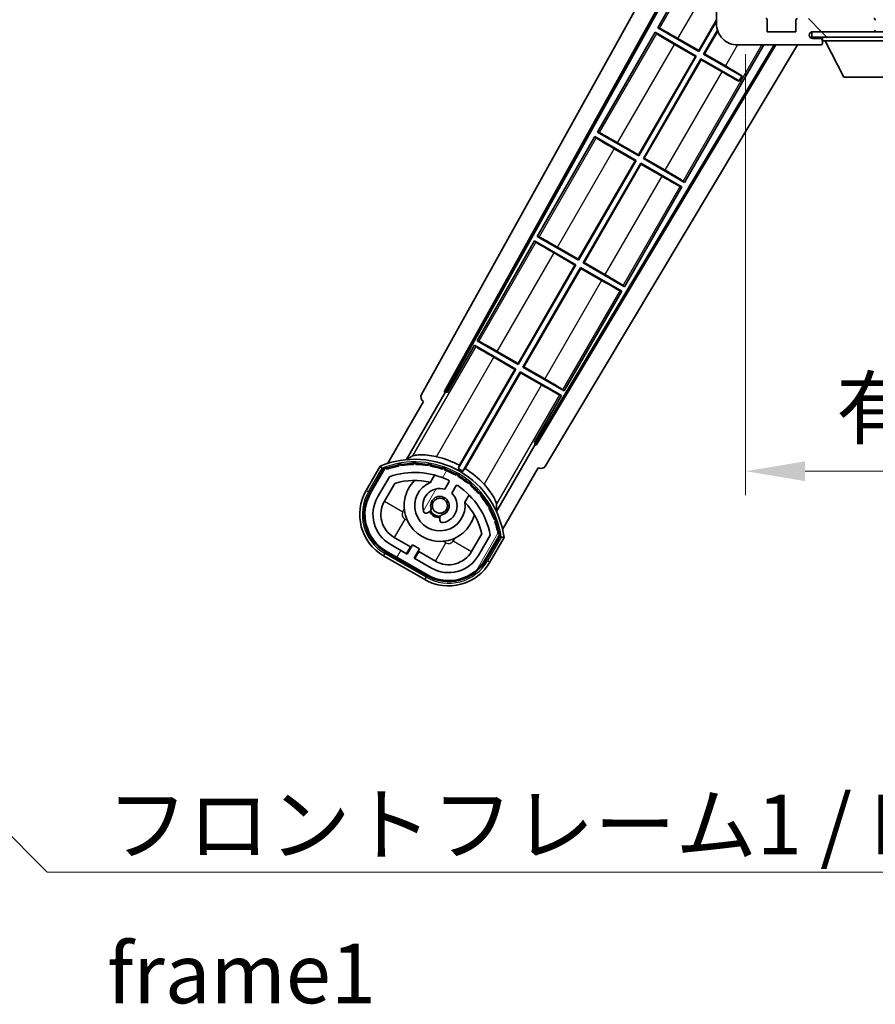
# Model space of a CAD drawing. Units: millimetres. Extents: x 0 to 8672, y 1 to 1687.
# Drawn here: x 3208 to 3370, y 793 to 979 of the extents above; entities that cross this region are included whole.
import ezdxf

# ---------------------------------------------------------------- set-up
doc = ezdxf.new("R2010")
doc.units = ezdxf.units.MM
for name, color, linetype, lineweight in [('Dimension (ISO)', 7, 'Continuous', 18), ('Dimension (ISO) @ 1', 7, 'Continuous', 18), ('Symbol (ISO)', 7, 'Continuous', 18), ('Symbol (ISO) @ 1', 7, 'Continuous', 18), ('Visible (ISO)', 7, 'Continuous', 35), ('Visible Narrow (ISO)', 7, 'Continuous', 25)]:
    doc.layers.add(name, color=color, linetype=linetype, lineweight=lineweight)
doc.layers.add('Hatch (ISO)', color=1, linetype='Continuous', lineweight=18, true_color=0xff0000)
doc.styles.add('Note Text (TK)', font='MS PGothic.ttf')
doc.dimstyles.new('Default - Method 1b (TK)', dxfattribs={"dimscale": 6, "dimtxt": 2.5, "dimasz": 2.5, "dimexe": 1, "dimexo": 1.5, "dimgap": 1, "dimtad": 1, "dimtoh": 1, "dimrnd": 1e-08, "dimdsep": 46, "dimtxsty": 'Note Text (TK)', "dimcen": 0.09, "dimdle": 5, "dimclrd": 100, "dimclre": 100, "dimclrt": 7, "dimadec": 1, "dimazin": 1, "dimtfac": 1, "dimtmove": 0, "dimatfit": 3, "dimfxl": 0, "dimtolj": 1, "dimlwd": -1, "dimlwe": -1, "dimarcsym": 0})
doc.dimstyles.new('Default - Method 1b (TK)$7', dxfattribs={"dimscale": 6, "dimtxt": 2.5, "dimasz": 2.5, "dimexe": 1, "dimexo": 1.5, "dimgap": 1, "dimtad": 1, "dimtoh": 1, "dimrnd": 1e-08, "dimdsep": 46, "dimtxsty": 'Note Text (TK)', "dimcen": 0.09, "dimdle": 5, "dimclrd": 256, "dimclre": 100, "dimclrt": 7, "dimadec": 1, "dimazin": 1, "dimtfac": 1, "dimtmove": 0, "dimatfit": 3, "dimfxl": 0, "dimtolj": 1, "dimlwd": -1, "dimlwe": -1, "dimarcsym": 0})
pattern_1 = [(135.00021045915, (2290.784581424026, -35.10255552299148), (-10.10275102652165, -10.10282524574763), [])]

# ---------------------------------------------------------------- blocks, each defined once
blk = doc.blocks.new('*D75')
at = {"layer": 'Defpoints', "color": 0, "transparency": 16777216}
for p in [(3345.609767765776, 979.4064944604163), (3550.609767765788, 979.506494460508), (3550.609767765788, 893.9064944604196)]:
    blk.add_point(p, dxfattribs=at)
at = {"layer": 'Dimension (ISO)', "color": 100, "transparency": 16777216}
for p, q in [((3345.609767765776, 972.6564944604163), (3345.609767765776, 889.4064944604196)), ((3550.609767765788, 972.756494460508), (3550.609767765788, 889.4064944604196)), ((3356.859767765776, 893.9064944604196), (3539.359767765788, 893.9064944604196))]:
    blk.add_line(p, q, dxfattribs=at)
for points in [[(3356.859767765776, 895.7814944604196), (3356.859767765776, 892.0314944604196), (3345.609767765776, 893.9064944604196)], [(3539.359767765788, 895.7814944604196), (3539.359767765788, 892.0314944604196), (3550.609767765788, 893.9064944604196)]]:
    blk.add_solid(points, dxfattribs=at)
at = {"layer": 'Dimension (ISO)', "color": 7, "transparency": 16777216, "insert": (3362.71204049309, 905.8212671876923), "char_height": 11.25, "attachment_point": 4, "style": 'Note Text (TK)'}
blk.add_mtext('\\A1;\\fＭＳ Ｐゴシック|b0|i0;\\H11.2500;有効寸法 / Max dim. 205', dxfattribs=at)

msp = doc.modelspace()

# ---------------------------------------------------------------- hatches: boundary and pattern name
at = {"layer": 'Hatch (ISO)'}
h = msp.add_hatch(dxfattribs=at)
h.set_pattern_fill('ANSI31', color=256, scale=114.3, angle=90.00021045915, style=0)
h.set_pattern_definition(pattern_1)
edge = h.paths.add_edge_path()
edge.add_ellipse((3347.409767765786, 982.1064944604178), major_axis=(0.3000000000000013, 2.509895339320456e-13), ratio=1, start_angle=0, end_angle=89.99999999991309)
edge.add_line((3347.409767765786, 982.4064944604179), (3346.009767765787, 982.4064944604172))
edge.add_ellipse((3346.009767765787, 982.1064944604173), major_axis=(-1.130443231223686e-13, 0.2999999999999997), ratio=1, start_angle=0, end_angle=90.00000000000006)
edge.add_line((3345.709767765787, 982.106494460417), (3345.709767765788, 979.4064944604171))
edge.add_line((3345.709767765788, 979.4064944604171), (3345.609767765776, 979.4064944604171))
edge.add_line((3345.609767765776, 979.4064944604171), (3343.609767765776, 979.4064944604163))
edge.add_line((3343.609767765776, 979.4064944604162), (3343.509767765788, 979.4064944604161))
edge.add_line((3343.509767765788, 979.4064944604162), (3343.509767765787, 982.1064944604163))
edge.add_ellipse((3343.209767765787, 982.1064944604161), major_axis=(0.2999999999999997, 1.13321878878525e-13), ratio=1, start_angle=2.10525700082008e-12, end_angle=90.0000000000004)
edge.add_line((3343.209767765787, 982.4064944604162), (3341.109767765787, 982.4064944604155))
edge.add_ellipse((3341.109767765787, 981.4064944604155), major_axis=(7.68967323222505e-14, 1), ratio=1, start_angle=3.562221243239139e-13, end_angle=90.000000000052)
edge.add_line((3340.109767765787, 981.4064944604147), (3340.109767765789, 978.4064944604147))
edge.add_ellipse((3344.109767765789, 978.4064944604166), major_axis=(-4.000000000000002, -1.968370271192569e-12), ratio=1, start_angle=4.849830680714954e-14, end_angle=89.99999999999356)
edge.add_line((3344.109767765791, 974.4064944604166), (3359.809767765791, 974.4064944604227))
edge.add_ellipse((3359.80976776579, 974.7064944604226), major_axis=(1.122116558539003e-13, -0.3000000000000003), ratio=1, start_angle=0, end_angle=90.00000000002606)
edge.add_line((3360.10976776579, 974.706494460423), (3360.10976776579, 975.156494460423))
edge.add_ellipse((3359.60976776579, 975.1564944604227), major_axis=(0.5000000000000049, 1.922004672047549e-13), ratio=1, start_angle=3.562221243239139e-13, end_angle=89.99999999999935)
edge.add_line((3359.609767765789, 975.6564944604228), (3358.234767765789, 975.6564944604221))
edge.add_ellipse((3358.234767765789, 976.281494460422), major_axis=(2.385852494690006e-13, -0.6249999999999989), ratio=1, start_angle=191.5369590327032, end_angle=360.0000000000009, ccw=False)
edge.add_ellipse((3358.234767765789, 976.2814944604222), major_axis=(-0.1249999999990309, 0.612372435695902), ratio=1, start_angle=348.46304096729466, end_angle=360.0000000000002, ccw=False)
edge.add_line((3358.234767765789, 976.906494460422), (3369.809767765789, 976.9064944604268))
edge.add_ellipse((3369.809767765789, 977.2064944604268), major_axis=(1.166525479524018e-13, -0.3000000000000013), ratio=1, start_angle=0, end_angle=89.99999999999933)
edge.add_line((3370.109767765789, 977.206494460427), (3370.109767765788, 979.1064944604271))
edge.add_ellipse((3369.809767765788, 979.106494460427), major_axis=(0.2999999999999936, 1.077707637553941e-13), ratio=1, start_angle=0, end_angle=90.00000000000146)
edge.add_line((3369.809767765788, 979.4064944604271), (3361.109767765788, 979.4064944604237))
edge.add_line((3361.109767765788, 979.4064944604236), (3361.109767765788, 979.2064944604233))
edge.add_line((3361.109767765788, 979.2064944604233), (3359.109767765788, 979.2064944604225))
edge.add_line((3359.109767765788, 979.2064944604225), (3359.109767765788, 979.4064944604223))
edge.add_line((3359.109767765788, 979.4064944604224), (3355.409767765787, 979.406494460421))
edge.add_ellipse((3355.409767765787, 979.1064944604209), major_axis=(-1.166525479524018e-13, 0.3000000000000013), ratio=1, start_angle=1.469146064527237e-12, end_angle=89.99999999999935)
edge.add_line((3355.109767765788, 979.1064944604208), (3355.109767765789, 976.9064944604208))
edge.add_line((3355.109767765789, 976.9064944604208), (3349.709767765789, 976.9064944604186))
edge.add_line((3349.709767765789, 976.9064944604187), (3349.709767765788, 979.1064944604188))
edge.add_ellipse((3349.409767765787, 979.1064944604187), major_axis=(0.3000000000000003, 1.144321019031506e-13), ratio=1, start_angle=0, end_angle=90.00000000002564)
edge.add_line((3349.409767765787, 979.4064944604186), (3347.709767765788, 979.4064944604178))
edge.add_line((3347.709767765788, 979.4064944604178), (3347.709767765787, 982.106494460418))
h = msp.add_hatch(dxfattribs=at)
h.set_pattern_fill('ANSI31', color=256, scale=114.3, angle=90.00021045915, style=0)
h.set_pattern_definition(pattern_1)
edge = h.paths.add_edge_path()
edge.add_line((3552.609767765788, 981.6564944605094), (3557.609767765788, 981.6564944605115))
edge.add_ellipse((3557.609767765788, 981.1564944605116), major_axis=(-2.082259345742453e-13, 0.4999999999999649), ratio=1, start_angle=270.0000000000003, end_angle=359.9999999999965, ccw=False)
edge.add_line((3558.109767765788, 981.1564944605117), (3558.10976776579, 977.4064944605117))
edge.add_ellipse((3557.60976776579, 977.4064944605116), major_axis=(0.5000000000000426, 1.704783517370223e-13), ratio=1, start_angle=270.0000000000049, end_angle=360.0000000000008, ccw=False)
edge.add_line((3557.60976776579, 976.9064944605116), (3557.109767765789, 976.9064944605113))
edge.add_line((3557.109767765789, 976.9064944605113), (3550.50976776579, 976.9064944605086))
edge.add_line((3550.50976776579, 976.9064944605085), (3544.00976776579, 976.9064944605058))
edge.add_line((3544.00976776579, 976.906494460506), (3538.10976776579, 976.9064944605035))
edge.add_line((3538.109767765789, 976.9064944605034), (3369.809767765789, 976.9064944604332))
edge.add_line((3369.809767765789, 976.9064944604334), (3358.234767765789, 976.9064944604286))
edge.add_line((3358.234767765789, 976.9064944604286), (3358.10976776579, 976.9064944604286))
edge.add_line((3358.10976776579, 976.9064944604285), (3358.10976776579, 976.8938668961181))
edge.add_line((3358.10976776579, 976.8938668961181), (3358.10976776579, 975.9064944604285))
edge.add_line((3358.10976776579, 975.9064944604285), (3557.60976776579, 975.9064944605116))
edge.add_ellipse((3557.60976776579, 977.4064944605116), major_axis=(6.602049405108124e-13, -1.500000000000066), ratio=1, start_angle=1.933777246329818e-12, end_angle=89.99999999999616)
edge.add_line((3559.109767765789, 977.4064944605122), (3559.109767765788, 981.1564944605122))
edge.add_ellipse((3557.609767765788, 981.1564944605116), major_axis=(1.500000000000021, 6.457720411906664e-13), ratio=1, start_angle=0, end_angle=89.9999999999977)
edge.add_line((3557.609767765787, 982.6564944605117), (3552.609767765787, 982.6564944605096))
edge.add_line((3552.609767765788, 982.6564944605095), (3552.609767765788, 981.6564944605095))
h = msp.add_hatch(dxfattribs=at)
h.set_pattern_fill('ANSI31', color=256, scale=114.3, angle=14.999977780745, style=0)
h.set_pattern_definition([(59.99997778074501, (2290.784581424026, -35.10255552299148), (-12.37333518622901, 7.143754798369493), [])])
edge = h.paths.add_edge_path()
edge.add_ellipse((3277.620605069682, 894.2020705955968), major_axis=(0.216688430181961, 0.07711111609410436), ratio=1, start_angle=0, end_angle=138.0330326888518)
edge.add_line((3277.407926256755, 894.2896361283808), (3274.784450218454, 889.7456423376042))
edge.add_ellipse((3281.71265344873, 885.7456423376042), major_axis=(-6.928203230275503, 4.000000000000015), ratio=1, start_angle=1.471006540176874e-13, end_angle=89.99999999999997)
edge.add_line((3277.712653448729, 878.8174391073287), (3285.506882082789, 874.3174391073287))
edge.add_ellipse((3289.506882082789, 881.2456423376041), major_axis=(-4.000000000000014, -6.928203230275491), ratio=1, start_angle=5.088887490341627e-14, end_angle=89.99999999999994)
edge.add_line((3296.435085313065, 877.2456423376042), (3299.058561351366, 881.7896361283808))
edge.add_ellipse((3298.876387969015, 881.9300386168305), major_axis=(0.1821733823508488, -0.1404024884497508), ratio=1, start_angle=3.543552770107901e-13, end_angle=138.0330326887686)
edge.add_ellipse((3283.09976776576, 879.1481948106065), major_axis=(15.73505617361609, 3.008057049514947), ratio=1, start_angle=5.088887490341627e-14, end_angle=8.354788705283227)
edge.add_ellipse((3298.15364355075, 884.6273575066834), major_axis=(0.07711111609425338, -0.2166884301819726), ratio=1, start_angle=1.431422462890881e-10, end_angle=180.8226056473527)
edge.add_ellipse((3283.099767766149, 879.1481948107883), major_axis=(14.97366168890502, 5.694721733871545), ratio=1, start_angle=0, end_angle=8.354788705507984)
edge.add_ellipse((3296.973494734386, 887.1581948106063), major_axis=(0.1135671759954318, -0.2000062412436733), ratio=1, start_angle=1.070315172518612e-07, end_angle=180.8226056474533)
edge.add_ellipse((3283.09976776576, 879.1481948106065), major_axis=(13.75730007079197, 8.208355180069667), ratio=1, start_angle=6.615553737444115e-13, end_angle=8.354788705284633)
edge.add_ellipse((3295.371799744526, 889.4456523177846), major_axis=(0.14657255472214, -0.1772469638730807), ratio=1, start_angle=0, end_angle=180.8226056473517)
edge.add_ellipse((3283.099767765759, 879.1481948106062), major_axis=(12.12292985156965, 10.47258190772101), ratio=1, start_angle=7.633331235512441e-13, end_angle=8.354788705284406)
edge.add_ellipse((3293.397225272938, 891.4202267893724), major_axis=(0.1751244005427262, -0.1491021271965998), ratio=1, start_angle=6.615553737444115e-13, end_angle=180.8226056473558)
edge.add_ellipse((3283.09976776576, 879.1481948106064), major_axis=(10.12021054330545, 12.41860453348804), ratio=1, start_angle=6.106664988409952e-13, end_angle=8.354788705283639)
edge.add_ellipse((3291.109767765755, 893.0219217792253), major_axis=(0.1983551800745302, -0.1164268978269239), ratio=1, start_angle=7.216747714733841e-12, end_angle=180.8226056429404)
edge.add_ellipse((3283.09976776576, 879.1481948106065), major_axis=(7.809993758756328, 13.98729414462218), ratio=1, start_angle=5.088887490341627e-14, end_angle=8.354788705282742)
edge.add_ellipse((3288.578930461837, 894.2020705955962), major_axis=(0.2155590378236775, -0.08021409609637589), ratio=1, start_angle=0, end_angle=180.8226056471844)
edge.add_ellipse((3283.09976776576, 879.1481948106064), major_axis=(5.262474265895244, 15.13098690108442), ratio=1, start_angle=0, end_angle=8.354788705282688)
edge.add_ellipse((3285.881611571984, 894.9248150138619), major_axis=(0.2262132432908832, -0.04156402963921203), ratio=1, start_angle=0, end_angle=180.8226056473613)
edge.add_ellipse((3283.099767765759, 879.1481948106057), major_axis=(2.555057155405415, 15.81493227720666), ratio=1, start_angle=5.088887490341627e-14, end_angle=8.354788705283207)
edge.add_ellipse((3283.09976776576, 895.1681948106062), major_axis=(0.2299940738301779, -0.001651061173524713), ratio=1, start_angle=0, end_angle=180.8226056473536)
edge.add_ellipse((3283.09976776576, 879.1481948106065), major_axis=(-0.2299940738299611, 16.01834893882628), ratio=1, start_angle=6.075216807289932e-13, end_angle=8.354788705284987)
edge.add_ellipse((3280.317923959535, 894.9248150138628), major_axis=(0.2267866508189755, 0.03831207394950324), ratio=1, start_angle=0, end_angle=180.822605647818)
edge.add_ellipse((3283.09976776576, 879.1481948106056), major_axis=(-3.008057049514958, 15.73505617361729), ratio=1, start_angle=1.078053178548437e-12, end_angle=8.354788705283944)
edge = h.paths.add_edge_path(flags=0)
edge.add_line((3297.364992237667, 881.8562883773244), (3295.136047207388, 877.9956423376042))
edge.add_ellipse((3289.506882082789, 881.2456423376041), major_axis=(5.629165124598843, -3.249999999999994), ratio=1, start_angle=269.9999999999998, end_angle=360, ccw=False)
edge.add_line((3286.256882082789, 875.6164772130053), (3283.009286818598, 877.4914772130053))
edge.add_line((3283.009286818598, 877.4914772130054), (3284.009286818598, 879.2235280205742))
edge.add_line((3284.009286818598, 879.2235280205742), (3282.710248712921, 879.9735280205742))
edge.add_line((3282.710248712921, 879.9735280205741), (3281.710248712921, 878.2414772130053))
edge.add_line((3281.710248712921, 878.2414772130053), (3278.462653448729, 880.1164772130053))
edge.add_ellipse((3281.71265344873, 885.7456423376042), major_axis=(-3.249999999999992, -5.629165124598838), ratio=1, start_angle=269.9999999999998, end_angle=360, ccw=False)
edge.add_line((3276.08348832413, 888.9956423376042), (3278.312433354409, 892.8562883773245))
edge.add_ellipse((3283.09976776576, 879.1481948106062), major_axis=(-4.787334411350358, 13.70809356671817), ratio=1, start_angle=314.76746910153605, end_angle=360.0000000000001, ccw=False)
edge.add_ellipse((3289.351201529403, 891.9759957093877), major_axis=(0.1095205634835882, 0.2247337228237851), ratio=1, start_angle=265.9815852759327, end_angle=360.0000000000011, ccw=False)
edge.add_line((3289.567707880349, 891.8509957093878), (3288.791387543005, 890.50636944216))
edge.add_ellipse((3287.859767765759, 887.3927566546341), major_axis=(0.9316197772458831, 3.113612787525823), ratio=1, start_angle=0, end_angle=126.1819545065225)
edge.add_ellipse((3285.26789351636, 886.4736876282274), major_axis=(-0.471249863527163, -0.1671034593466868), ratio=1, start_angle=2.134947329932328e-12, end_angle=100.4756816963886)
edge.add_line((3285.51789351636, 886.0406749263352), (3285.959932246563, 886.2958861062102))
edge.add_ellipse((3285.709932246563, 886.7288988081025), major_axis=(0.2499999999999991, -0.4330127018922186), ratio=1, start_angle=0, end_angle=77.1604115930931)
edge.add_ellipse((3287.859767765759, 887.3927566546341), major_axis=(-1.672094292708261, -0.5163338806358402), ratio=1, start_angle=85.679176813808, end_angle=360.0000000000004, ccw=False)
edge.add_ellipse((3288.359767765759, 885.1990155577862), major_axis=(-0.1111111111111101, 0.487498021521786), ratio=1, start_angle=1.212586472307967e-13, end_angle=77.160411593096)
edge.add_line((3287.859767765759, 885.1990155577862), (3287.859767765759, 884.6885931980362))
edge.add_ellipse((3288.359767765759, 884.6885931980361), major_axis=(-0.4999999999999996, 2.220446049250311e-15), ratio=1, start_angle=2.544443745170813e-13, end_angle=100.4756816963908)
edge.add_ellipse((3287.859767765759, 887.3927566546341), major_axis=(0.590909090909089, -3.195829539615815), ratio=1, start_angle=0, end_angle=126.1819545065219)
edge.add_line((3290.090425648682, 889.75636944216), (3290.866745986025, 891.1009957093879))
edge.add_ellipse((3291.083252336972, 890.9759957093879), major_axis=(-0.2165063509461098, 0.1250000000000005), ratio=1, start_angle=265.9815852759361, end_angle=360.0000000000049, ccw=False)
edge.add_ellipse((3283.09976776576, 879.1481948106064), major_axis=(8.123349402522752, 12.03501535040703), ratio=1, start_angle=314.7674691015353, end_angle=360.00000000000006, ccw=False)

# ---------------------------------------------------------------- linework, layer by layer
at = {"layer": 'Visible (ISO)'}
for p, q in [((3284.394861646409, 908.4228893441558), (3340.109767765776, 1008.610628666226)), ((3288.651160080726, 908.8751563177609), (3340.109767765779, 1001.40912849356)), ((3289.065220763976, 908.9896794948903), (3340.109767765779, 1000.779078868071)), ((3339.882526429991, 996.4988178105634), (3329.007526430075, 977.662765278204)), ((3340.109767765787, 981.4064944604146), (3340.109767765789, 978.4064944604146)), ((3336.753837585292, 973.3415957440342), (3340.109767765788, 979.1542373233659)), ((3340.109767765788, 978.8924113494407), (3336.801755064206, 973.1627652781589)), ((3349.709767765789, 976.9064944604185), (3349.709767765788, 979.1064944604187)), ((3355.109767765788, 979.1064944604208), (3355.109767765789, 976.9064944604207)), ((3328.507526430079, 976.7967398744173), (3317.632526430162, 957.9606873420576)), ((3328.507526430079, 976.7967398744173), (3336.30175506421, 972.2967398743722)), ((3328.765537623828, 976.5702066112354), (3328.507526430079, 976.7967398744173)), ((3329.007526430075, 977.662765278204), (3329.332715587671, 977.5525876615447)), ((3336.801755064206, 973.1627652781589), (3329.007526430075, 977.662765278204)), ((3337.66778046799, 972.6627652781584), (3340.292986784904, 977.2097559994497)), ((3340.348769883478, 977.0445491864591), (3337.846610933865, 972.7106827570722)), ((3355.109767765789, 976.9064944604207), (3349.709767765789, 976.9064944604185)), ((3557.609767765789, 976.9064944605116), (3358.10976776579, 976.9064944604286)), ((3358.10976776579, 976.9064944604286), (3358.10976776579, 975.9064944604286)), ((3358.234767765789, 976.906494460422), (3369.809767765789, 976.9064944604268)), ((3350.987675846289, 974.406494460419), (3305.960525089884, 899.235170994286)), ((3351.34461694281, 974.4064944604193), (3306.068375450793, 898.8193223353192)), ((3355.424472345053, 974.406494460421), (3307.804849979517, 894.9071262783102)), ((3336.122924598336, 972.2488223954588), (3332.184589774919, 974.522621065919)), ((3332.815502761881, 975.6153944144917), (3336.753837585292, 973.3415957440342)), ((3334.087009101495, 948.4606873423794), (3349.066827825509, 974.4064944605437)), ((3344.109767765791, 974.4064944604166), (3359.80976776579, 974.4064944604226)), ((3358.10976776579, 975.9064944604286), (3557.60976776579, 975.9064944605116)), ((3359.60976776579, 975.6564944604227), (3358.234767765789, 975.656494460422)), ((3359.859767765789, 975.6564944604228), (3359.609767765789, 975.6564944604227)), ((3359.85976776579, 974.4064944604228), (3359.80976776579, 974.4064944604228)), ((3360.109767765789, 975.9064944604308), (3360.10976776579, 975.2064944604309)), ((3360.10976776579, 975.156494460423), (3360.10976776579, 975.206494460431)), ((3360.10976776579, 975.2064944604309), (3380.70976776579, 975.206494460448)), ((3360.10976776579, 974.7064944604228), (3360.10976776579, 975.1564944604229)), ((3360.10976776579, 974.7064944604228), (3360.10976776579, 974.6564944604228)), ((3364.159767765796, 968.3064944604342), (3360.60976776579, 975.2064944604314)), ((3336.753837585292, 973.3415957440342), (3336.801755064206, 973.1627652781589)), ((3337.846610933865, 972.7106827570722), (3337.66778046799, 972.6627652781585)), ((3344.893753563017, 968.4908477665848), (3337.66778046799, 972.6627652781585)), ((3337.846610933865, 972.7106827570722), (3341.784945756604, 970.4368840870025)), ((3325.37883758538, 953.6395178078877), (3336.122924598336, 972.2488223954588)), ((3336.30175506421, 972.2967398743722), (3325.426755064294, 953.4606873420124)), ((3326.292780468078, 952.9606873420122), (3337.167780467985, 971.7967398743556)), ((3337.215697946899, 971.617909408481), (3326.471610933952, 953.0086048209257)), ((3336.122924598336, 972.2488223954588), (3336.30175506421, 972.2967398743722)), ((3337.167780467985, 971.7967398743556), (3344.393753563027, 967.6248223628189)), ((3337.215697946899, 971.617909408481), (3337.167780467985, 971.7967398743556)), ((3341.154032769645, 969.3441107384332), (3337.215697946899, 971.617909408481)), ((3344.349228441499, 967.5477025900694), (3344.393753563027, 967.6248223628189)), ((3344.393753563027, 967.6248223628189), (3344.893753563017, 968.4908477665848)), ((3344.938278684587, 968.5679675393094), (3344.893753563017, 968.4908477665848)), ((3364.159767765796, 968.3064944604342), (3376.659767765796, 968.3064944604447)), ((3317.632526430162, 957.9606873420576), (3317.957715587671, 957.8505097254488)), ((3325.426755064294, 953.4606873420124), (3317.632526430162, 957.9606873420576)), ((3317.132526430166, 957.0946619382709), (3306.257526430249, 938.2586094059113)), ((3317.132526430166, 957.0946619382709), (3324.926755064297, 952.5946619382257)), ((3317.390537623828, 956.8681286751395), (3317.132526430166, 957.0946619382709)), ((3321.440502761881, 955.9133164783957), (3325.37883758538, 953.6395178078877)), ((3324.747924598423, 952.5467444593123), (3320.809589774919, 954.8205431298231)), ((3314.003837585467, 933.9374398717415), (3324.747924598423, 952.5467444593123)), ((3324.926755064297, 952.5946619382257), (3314.051755064381, 933.7586094058662)), ((3314.917780468165, 933.2586094058659), (3325.792780468081, 952.0946619382255)), ((3324.747924598423, 952.5467444593123), (3324.926755064297, 952.5946619382257)), ((3325.37883758538, 953.6395178078877), (3325.426755064294, 953.4606873420124)), ((3325.792780468081, 952.0946619382255), (3333.587009101499, 947.5946619385927)), ((3325.840697946996, 951.9158314723504), (3325.792780468081, 952.0946619382255)), ((3326.471610933952, 953.0086048209257), (3326.292780468078, 952.9606873420122)), ((3334.087009101495, 948.4606873423794), (3326.292780468078, 952.9606873420122)), ((3326.471610933952, 953.0086048209257), (3330.409945756604, 950.7348061509066)), ((3325.840697946996, 951.9158314723504), (3315.096610934039, 933.3065268847795)), ((3329.779032769643, 949.642032802334), (3325.840697946996, 951.9158314723504)), ((3333.828997907696, 948.6872206055901), (3334.087009101495, 948.4606873423794)), ((3322.712009101582, 928.7586094062332), (3333.587009101499, 947.5946619385927)), ((3333.587009101499, 947.5946619385927), (3333.261819943853, 947.7048395552808)), ((3305.75752643023, 937.3925840020852), (3294.882526430336, 918.556531469765)), ((3305.75752643023, 937.3925840020852), (3313.551755064384, 932.8925840020775)), ((3306.015537623806, 937.1660507390055), (3305.75752643023, 937.3925840020852)), ((3306.257526430249, 938.2586094059113), (3306.582715587671, 938.1484317893528)), ((3314.051755064381, 933.7586094058662), (3306.257526430249, 938.2586094059113)), ((3310.065502761881, 936.2112385422998), (3314.003837585467, 933.9374398717415)), ((3313.372924598509, 932.8446665231636), (3309.434589774907, 935.1184651937057)), ((3314.003837585467, 933.9374398717415), (3314.051755064381, 933.7586094058662)), ((3302.628837585554, 914.2353619355952), (3313.372924598509, 932.8446665231636)), ((3313.551755064384, 932.8925840020775), (3302.676755064468, 914.0565314697199)), ((3303.542780468252, 913.5565314697196), (3314.41778046817, 932.3925840020813)), ((3314.465697947084, 932.2137535362067), (3303.721610934127, 913.6044489486331)), ((3313.372924598509, 932.8446665231636), (3313.551755064384, 932.8925840020775)), ((3314.41778046817, 932.3925840020813), (3322.212009101609, 927.8925840024859)), ((3314.465697947084, 932.2137535362067), (3314.41778046817, 932.3925840020813)), ((3318.404032769655, 929.9399548662594), (3314.465697947084, 932.2137535362067)), ((3315.096610934039, 933.3065268847795), (3314.917780468165, 933.2586094058659)), ((3322.712009101582, 928.7586094062332), (3314.917780468165, 933.2586094058659)), ((3315.096610934039, 933.3065268847795), (3319.034945756604, 931.0327282148105)), ((3322.212009101609, 927.8925840024859), (3321.886819943875, 928.0027616192228)), ((3322.453997907696, 928.9851426694943), (3322.712009101582, 928.7586094062332)), ((3311.33700910167, 909.0565314700868), (3322.212009101609, 927.8925840024859)), ((3294.382526430317, 917.690506065939), (3289.285631590978, 908.862425244588)), ((3294.382526430317, 917.690506065939), (3302.17675506447, 913.190506065931)), ((3294.640537623806, 917.4639728029096), (3294.382526430317, 917.690506065939)), ((3294.882526430336, 918.556531469765), (3295.207715587671, 918.4463538532568)), ((3302.676755064468, 914.0565314697199), (3294.882526430336, 918.556531469765)), ((3301.997924598596, 913.1425885870171), (3298.059589774907, 915.4163872576097)), ((3298.690502761881, 916.5091606062037), (3302.628837585554, 914.2353619355952)), ((3302.17675506447, 913.1905060659312), (3291.3262522228, 894.396883856295)), ((3291.539033130131, 895.0272571726016), (3301.997924598596, 913.1425885870171)), ((3301.997924598596, 913.1425885870171), (3302.17675506447, 913.1905060659312)), ((3302.628837585554, 914.2353619355952), (3302.676755064468, 914.0565314697199)), ((3303.721610934127, 913.6044489486331), (3303.542780468252, 913.5565314697196)), ((3311.33700910167, 909.0565314700868), (3303.542780468252, 913.5565314697196)), ((3303.721610934127, 913.6044489486331), (3307.659945756604, 911.3306502787146)), ((3292.192277626561, 893.8968838562554), (3303.042780468257, 912.690506065935)), ((3303.090697947171, 912.5116756000605), (3292.631806478676, 894.3963441855922)), ((3303.042780468257, 912.690506065935), (3310.837009101696, 908.1905060663396)), ((3303.090697947171, 912.5116756000605), (3303.042780468257, 912.690506065935)), ((3307.029032769655, 910.2378769301636), (3303.090697947171, 912.5116756000605)), ((3281.562889359874, 896.0986639712394), (3288.86734051176, 908.7503444877103)), ((3288.651160080726, 908.8751563177609), (3289.065220763976, 908.9896794948903)), ((3288.86734051176, 908.7503444877103), (3288.651160080726, 908.8751563177609)), ((3289.285631590978, 908.862425244588), (3288.86734051176, 908.7503444877103)), ((3289.285631590978, 908.862425244588), (3289.065220763976, 908.9896794948903)), ((3305.740114262882, 899.3624252445882), (3310.837009101696, 908.1905060663396)), ((3310.837009101696, 908.1905060663396), (3310.511819943875, 908.3006836831269)), ((3311.078997907696, 909.2830647333982), (3311.33700910167, 909.0565314700867)), ((3284.784450218454, 907.0661504132944), (3278.050054082987, 895.4018341483691)), ((3284.784450218454, 907.0661504132944), (3284.767391974057, 907.0759989952888)), ((3305.85219501976, 898.9441341653697), (3298.547743867874, 886.2924536488987)), ((3305.85219501976, 898.9441341653697), (3305.740114262882, 899.3624252445882)), ((3305.960525089884, 899.235170994286), (3305.740114262882, 899.3624252445882)), ((3306.068375450793, 898.8193223353192), (3305.85219501976, 898.9441341653695)), ((3306.068375450793, 898.8193223353192), (3305.960525089884, 899.235170994286)), ((3276.590856676257, 894.8744301016413), (3273.91842481467, 890.2456423376055)), ((3299.700689177597, 882.9018341483692), (3306.435085313065, 894.5661504132944)), ((3306.452143557462, 894.5563018313002), (3306.435085313065, 894.5661504132944)), ((3274.611245137698, 889.8456423376055), (3277.229097033279, 894.3798948274433)), ((3277.407926256755, 894.2896361283808), (3274.784450218454, 889.7456423376043)), ((3276.08348832413, 888.9956423376042), (3278.312433354409, 892.8562883773245)), ((3286.086310372998, 891.8210383453139), (3286.86587159691, 893.1712779927395)), ((3277.382526429808, 888.2456423376054), (3279.324222735711, 891.6087589923)), ((3289.567707880349, 891.8509957093878), (3288.791387543005, 890.50636944216)), ((3290.090425648682, 889.75636944216), (3290.866745986025, 891.100995709388)), ((3293.361062125293, 889.4212779927396), (3292.581500901381, 888.0710383453139)), ((3285.51789351636, 886.0406749263352), (3285.959932246563, 886.2958861062102)), ((3287.859767765759, 885.1990155577862), (3287.859767765759, 884.6885931980363)), ((3295.778705407616, 882.1087589923001), (3293.837009101712, 878.7456423376054)), ((3297.364992237666, 881.8562883773245), (3295.136047207388, 877.9956423376043)), ((3296.435085313065, 877.2456423376043), (3299.058561351366, 881.7896361283808)), ((3299.226142289404, 881.6798948274435), (3296.608290393822, 877.1456423376055)), ((3281.710248712921, 878.2414772130055), (3278.462653448729, 880.1164772130054)), ((3282.330344902354, 879.6155153186832), (3279.21265344873, 881.4155153186831)), ((3281.580344902354, 878.3164772130067), (3282.330344902354, 879.6155153186832)), ((3282.710248712921, 879.9735280205743), (3281.710248712921, 878.2414772130055)), ((3282.330344902354, 879.6155153186835), (3282.460248712922, 879.5405153186832)), ((3284.009286818598, 879.2235280205742), (3282.710248712921, 879.9735280205743)), ((3297.30111071685, 876.7456423376055), (3299.973542578437, 881.3744301016416)), ((3277.21265344873, 877.9514137035455), (3285.00688208279, 873.4514137035457)), ((3285.40688208279, 874.1442340265731), (3277.61265344873, 878.6442340265733)), ((3277.712653448729, 878.8174391073287), (3285.506882082789, 874.3174391073286)), ((3283.009286818598, 877.4914772130054), (3284.009286818598, 879.2235280205742)), ((3283.889190629166, 878.7155153186832), (3283.139190629166, 877.4164772130065)), ((3283.759286818598, 878.7905153186833), (3283.889190629166, 878.7155153186835)), ((3287.00688208279, 876.9155153186832), (3283.889190629166, 878.7155153186832)), ((3286.256882082789, 875.6164772130055), (3283.009286818598, 877.4914772130054))]:
    msp.add_line(p, q, dxfattribs=at)
msp.add_circle((3287.859767765754, 887.3927566546384), 1.420000000000003, dxfattribs=at)
for centre, radius, start, end in [((3344.109767765789, 978.4064944604166), 4.000000000000004, 180, 270.000000000026), ((3349.409767765787, 979.1064944604185), 0.3000000000000004, 0, 90.00000000005213), ((3355.409767765787, 979.1064944604208), 0.3000000000000015, 90.00000000002606, 180), ((3369.809767765788, 979.106494460427), 0.2999999999999938, 0, 90.00000000002606), ((3358.234767765789, 976.281494460422), 0.6250000000000003, 90.00000000002606, 270.000000000026), ((3369.809767765789, 977.2064944604268), 0.3000000000000015, 270.000000000026, 0), ((3370.009767765789, 977.006494460427), 0.09999999999999983, 270, 0), ((3359.60976776579, 975.1564944604227), 0.5000000000000052, 0, 90.00000000002606), ((3359.80976776579, 974.7064944604226), 0.3000000000000004, 270.000000000026, 0), ((3359.85976776579, 975.4064944604228), 0.250000000000012, 0, 90.00000000002606), ((3359.85976776579, 974.6564944604228), 0.2500000000000114, 270.0000000000782, 0), ((3283.09976776576, 879.1481948106094), 17.98237529878363, 62.01063936940323, 76.73688011286232), ((3283.09976776576, 879.1481948106078), 17.02000000000001, 7.515889193154638, 112.4841108068482), ((3277.620605069682, 894.202070595598), 0.430000000000031, 47.03912988320761, 155.5722957191059), ((3283.09976776576, 879.1481948106056), 16.02000000000088, 100.8226056473531, 109.1773943526384), ((3283.09976776576, 879.1481948106068), 16.22000000000128, 101.3530387533289, 108.6469612466652), ((3280.317923959536, 894.9248150138633), 0.4299999999999972, 37.03912988321238, 162.9608701167784), ((3280.317923959535, 894.9248150138628), 0.2300000000000004, 9.588697176092696, 190.4113028238811), ((3283.099767765759, 879.1481948106065), 16.01999999999983, 90.82260564735437, 99.17739435265386), ((3283.099767765747, 879.1481948107504), 16.21999999999939, 91.35303875330526, 98.64696124671362), ((3283.09976776576, 895.1681948106077), 0.430000000000001, 27.03912988319405, 152.9608701167791), ((3283.099767765759, 895.1681948106065), 0.2300000000000002, 359.5886971763194, 180.4113028236406), ((3283.099767765759, 879.1481948106057), 16.02000000000068, 80.82260564737193, 89.17739435264566), ((3283.09976776576, 879.1481948106078), 16.22000000000001, 81.3530387533386, 88.64696124666868), ((3285.881611571984, 894.9248150138633), 0.4299999999999994, 17.03912988322734, 142.9608701167876), ((3285.881611571984, 894.9248150138619), 0.2300000000000646, 349.588697176327, 170.4113028237123), ((3283.099767765759, 879.1481948106064), 16.01999999999994, 70.8226056473617, 79.1773943526468), ((3283.09976776576, 879.1481948106075), 16.22000000000026, 71.35303875333486, 78.64696124667107), ((3288.578930461837, 894.202070595598), 0.43, 7.039129883229282, 132.9608701167924), ((3277.620605069682, 894.2020705955968), 0.2300000000000024, 19.58869717627594, 157.6217298651121), ((3283.099767765759, 879.1481948106062), 14.51999999999999, 64.01841472407149, 109.2509456225275), ((3288.578930461837, 894.2020705955962), 0.2300000000000615, 339.5886971763966, 160.4113028235613), ((3283.09976776576, 879.1481948106065), 16.01999999999983, 60.82260564735461, 69.17739435263456), ((3283.09976776576, 879.148194810608), 16.21999999999983, 61.35303875331718, 68.64696124666646), ((3291.10976776576, 893.0219217792344), 0.4299999999999999, 357.0391298832218, 122.9608701167782), ((3291.109767765755, 893.0219217792254), 0.2300000000000003, 329.5886971785139, 150.4113028214821), ((3283.099767765759, 879.1481948106064), 16.02000000000001, 50.82260564736059, 59.17739435265028), ((3283.099767765786, 879.1481948106529), 17.32621032228844, 58.34632807666328, 61.65367191809101), ((3283.09976776576, 879.1481948106078), 16.21999999999997, 51.35303875333618, 58.64696124666937), ((3283.099767765758, 879.1481948106054), 17.98237529878837, 43.26311988714673, 57.98936062556825), ((3283.09976776576, 879.1481948106081), 13.01999999999946, 76.73935963618965, 106.856783623936), ((3287.85976776576, 887.3927566546357), 6.75, 134.9704242492861, 345.0295757507133), ((3287.85976776576, 887.3927566546355), 4.750000000000016, 111.4779164362225, 8.52208356378495), ((3283.09976776396, 879.1481948030611), 13.0200000077584, 76.58432466636329, 76.73935963610882), ((3289.351201529403, 891.9759957093877), 0.2500000000000012, 330.0000000000253, 64.01841472407499), ((3291.083252336971, 890.9759957093879), 0.2500000000000004, 55.981585275963, 150.0000000000117), ((3283.099767765759, 879.1481948106064), 14.51999999999999, 10.74905437746828, 55.98158527593369), ((3293.397225272938, 891.4202267893724), 0.2300000000000006, 319.5886971763333, 140.4113028237126), ((3293.397225272938, 891.4202267893738), 0.4300000000000351, 347.0391298832163, 112.960870116782), ((3283.099767765759, 879.1481948106064), 16.02000000000012, 40.8226056473512, 49.17739435264543), ((3283.09976776576, 879.1481948106078), 16.21999999999987, 41.3530387533321, 48.64696124666524), ((3281.71265344873, 885.7456423376057), 8.999999999999996, 150.0000000000024, 239.9999999999997), ((3281.71265344873, 885.7456423376057), 8.200000000000003, 150.0000000000027, 240), ((3281.712653448729, 885.7456423376042), 8.000000000000004, 150.0000000000027, 240), ((3281.712653448729, 885.7456423376043), 6.499999999999987, 150.0000000000024, 239.9999999999998), ((3287.859767765759, 887.3927566546342), 3.250000000000002, 73.34236379707714, 199.5243183036081), ((3287.859767765759, 887.3927566546342), 1.750000000000001, 282.8395884069012, 197.1604115930977), ((3287.859767765759, 887.3927566546342), 3.250000000000008, 280.4756816963806, 46.65763620291121), ((3295.371799744526, 889.4456523177846), 0.23, 309.5886971763285, 130.4113028236595), ((3295.371799744526, 889.4456523177862), 0.4300000000000009, 337.0391298832021, 102.9608701167977), ((3283.09976776576, 879.1481948106065), 16.01999999999968, 30.82260564735647, 39.1773943526505), ((3283.09976776576, 879.1481948106076), 16.2200000000003, 31.35303875333267, 38.6469612466656), ((3281.71265344873, 885.7456423376053), 4.999999999999994, 150.0000000000021, 239.9999999999997), ((3283.099767789663, 879.1481948331805), 13.01999996712276, 43.26064036356131, 43.41567533377437), ((3283.09976776576, 879.1481948106075), 13.01999999999986, 13.14321637605694, 43.26064036381931), ((3296.973494734386, 887.1581948106063), 0.2299999999999999, 299.5886971762712, 120.4113028237558), ((3296.973494734387, 887.1581948106077), 0.4299999999999563, 327.0391298832184, 92.96087011677528), ((3285.26789351636, 886.4736876282274), 0.5000000000000002, 199.524318303616, 300.0000000000009), ((3287.85976776576, 887.3927566546355), 2.249999999999939, 210.0000000000311, 270), ((3285.709932246563, 886.7288988081025), 0.4999999999999996, 300.0000000000009, 17.16041159307958), ((3287.859767765754, 887.3927566546384), 2.000000000000002, 208.8762639881981, 271.1237360122191), ((3288.359767765759, 885.1990155577862), 0.5000000000000018, 102.8395884068746, 180), ((3283.099767766149, 879.1481948107883), 16.02000000000035, 20.82260564724233, 29.17739435275352), ((3283.09976776576, 879.148194810608), 16.2199999999994, 21.35303875332638, 28.64696124667751), ((3288.359767765759, 884.6885931980363), 0.4999999999999999, 180, 280.4756816963805), ((3298.15364355075, 884.6273575066836), 0.2300000000000633, 289.5886971763056, 110.4113028236413), ((3298.15364355075, 884.6273575066849), 0.4300000000000481, 317.0391298832211, 82.96087011676386), ((3283.09976776576, 879.1481948106067), 16.0199999999997, 10.82260564735962, 19.17739435263942), ((3283.099767765759, 879.1481948106076), 16.22000000000056, 11.35303875332681, 18.64696124667522), ((3298.876387969015, 881.9300386168305), 0.2300000000000676, 322.3782701348877, 100.411302823685), ((3298.876387969015, 881.930038616832), 0.4300000000000008, 324.4277042809301, 72.96087011677295), ((3289.506882082789, 881.2456423376043), 6.49999999999999, 239.9999999999998, 330.0000000000023), ((3289.50688208279, 881.2456423376054), 5.000000000000006, 239.9999999999997, 330.000000000002), ((3289.50688208279, 881.2456423376055), 8.999999999999998, 239.9999999999997, 330.0000000000023), ((3289.50688208279, 881.2456423376055), 8.199999999999992, 240, 330.0000000000027), ((3289.506882082789, 881.2456423376043), 7.999999999999999, 240, 330.0000000000027)]:
    msp.add_arc(centre, radius, start, end, dxfattribs=at)
for centre, major_axis, ratio, start_param, end_param in [((3332.219499904776, 974.5830871845292), (3.464101615137743, -1.999999999999997), 0.01745506492820145, 3.228859048242171, 4.712388980405573), ((3332.780592632024, 975.5549282958814), (-3.464101615137741, 1.999999999999999), 0.01745506492823379, 4.712388980405537, 6.19591877662288), ((3341.188942899501, 969.4045768570431), (3.464101615146599, -1.999999999984653), 0.01745506492820146, 4.712388980384599, 5.871208790731808), ((3341.750035626748, 970.3764179683923), (-3.464101615137743, 1.999999999999997), 0.01745506492823379, 3.553569112515572, 4.712388980405573), ((3321.405592632024, 955.8528503597855), (-3.464101615137741, 1.999999999999999), 0.01745506492823379, 4.712388980405537, 6.19591877662288), ((3320.844499904776, 954.8810092484332), (3.464101615137743, -1.999999999999997), 0.01745506492820145, 3.228859048242171, 4.712388980405573), ((3330.375035626748, 950.6743400322962), (-3.464101615137743, 1.999999999999997), 0.01745506492823379, 3.228859048199682, 4.712388980405573), ((3329.813942899499, 949.7024989209441), (3.464101615137741, -1.999999999999997), 0.01745506492820145, 4.712388980405483, 6.195918776665265), ((3310.030592632024, 936.1507724236894), (-3.464101615137741, 1.999999999999999), 0.01745506492823379, 4.712388980405537, 6.19591877662288), ((3309.469499904763, 935.1789313123157), (3.4641016151466, -1.999999999984653), 0.01745506492820146, 3.228859116190232, 4.712388980384599), ((3318.438942899512, 930.0004209848696), (3.4641016151466, -1.999999999984654), 0.01745506492820145, 4.712388980384599, 6.195918844579155), ((3319.000035626748, 930.9722620962003), (-3.464101615137743, 1.999999999999997), 0.01745506492823379, 3.228859048199682, 4.712388980405573), ((3298.094499904763, 915.4768533762199), (3.4641016151466, -1.999999999984653), 0.01745506492820146, 3.228859116190232, 4.712388980384599), ((3298.655592632024, 916.4486944875936), (-3.464101615137741, 1.999999999999999), 0.01745506492823379, 4.712388980405537, 6.19591877662288), ((3307.625035626748, 911.2701841601045), (-3.464101615137743, 1.999999999999997), 0.01745506492823379, 3.228859048199682, 4.712388980405573), ((3307.063942899512, 910.2983430487736), (3.464101615146598, -1.999999999984655), 0.01745506492820145, 4.712388980384599, 6.195918844579694), ((3285.275800113501, 907.9415807259701), (-0.9710470547880383, -0.2685775258440383), 0.9925509323562979, 5.50956511876237, 7.056805495596892), ((3306.947555255562, 895.4293870608896), (0.2529285671274772, -0.9752401806385281), 0.992550932356298, 5.509565118762255, 7.056805495596925)]:
    msp.add_ellipse(centre, major_axis=major_axis, ratio=ratio, start_param=start_param, end_param=end_param, dxfattribs=at)
for points in [[(3281.562889359895, 896.0986639712768), (3282.127122437328, 896.4593727004172), (3282.7141749154, 896.8069066424559)], [(3298.585457235425, 887.6436175225973), (3298.578010251978, 886.9614481922127), (3298.547743867892, 886.2924536489298)]]:
    msp.add_open_spline(points, degree=2, dxfattribs=at)
for points, knots in [([(3287.225343187994, 896.6509217073465), (3287.190336011371, 896.6591732642797), (3287.15544135054, 896.6672473868463), (3286.587832119202, 896.796182203699), (3286.015681259492, 896.8886471301909), (3284.945008248657, 896.9925884393942), (3284.446436937007, 897.005190492548), (3283.65073969215, 896.983451052462), (3283.292765365435, 896.9485329558206), (3282.883902149418, 896.8736527059943), (3282.76955382392, 896.8396908501755), (3282.7141749154, 896.8069066424559)], [1.827842344848604, 1.827842344848604, 1.827842344848604, 1.827842344848604, 1.838537512948579, 1.838537512948579, 2.002515666481118, 2.002515666481118, 2.166493820013657, 2.166493820013657, 2.326192711737388, 2.326192711737388, 2.433178119335598, 2.433178119335598, 2.433178119335598, 2.433178119335598]), ([(3276.938260056145, 894.4761504063275), (3276.937528682571, 894.4769932536443), (3276.936797296111, 894.4778360876545), (3276.911022792375, 894.5075370789706), (3276.886021820383, 894.536313323352), (3276.83711325438, 894.5925455696653), (3276.813290784667, 894.619904070127), (3276.750099406142, 894.6924035438701), (3276.713337279646, 894.7344954943705), (3276.65336565173, 894.8030819054449), (3276.630082404008, 894.82966794578), (3276.598845720313, 894.8653206672557), (3276.590856676257, 894.8744301016416), (3276.590856676257, 894.8744301016416)], [-0.08092276388113315, -0.08092276388113315, -0.08092276388113315, -0.08092276388113315, -0.08058863566195436, -0.08058863566195436, -0.06914791272864727, -0.06914791272864727, -0.05776555885534564, -0.05776555885534564, -0.03762208054339887, -0.03762208054339887, -0.01855560937491726, -0.01855560937491726, 0, 0, 0, 0]), ([(3298.585457235425, 887.6436175225973), (3298.586159737893, 887.7079691680689), (3298.558397405047, 887.8239786507455), (3298.41881399563, 888.2155047074024), (3298.270066791015, 888.5429786165611), (3297.891045075965, 889.2429423643714), (3297.630845721969, 889.668416759282), (3297.005493402279, 890.54367613121), (3296.639340997123, 890.9929408472696), (3296.243875554627, 891.4200374526044), (3296.219435828956, 891.4462200540573), (3296.194786182719, 891.4724113798608)], [0.0527134841254234, 0.0527134841254234, 0.0527134841254234, 0.0527134841254234, 0.1596988917237303, 0.1596988917237303, 0.3193977834474606, 0.3193977834474606, 0.4833759369799999, 0.4833759369799999, 0.6473540905125391, 0.6473540905125391, 0.6580492586125146, 0.6580492586125146, 0.6580492586125146, 0.6580492586125146]), ([(3299.973542578437, 881.3744301016416), (3299.973542578437, 881.3744301016416), (3299.961659054818, 881.3767940995529), (3299.915164550458, 881.3860195004246), (3299.88049874028, 881.3928903642671), (3299.791115351978, 881.4105341120111), (3299.736281590302, 881.4213250722042), (3299.641899515017, 881.4398006744345), (3299.606295123751, 881.4467522881564), (3299.53314228693, 881.4609922256208), (3299.495720842274, 881.468255580295), (3299.457111777409, 881.4757264596424), (3299.456016168515, 881.4759384418913), (3299.45492055454, 881.4761504063274)], [-0.08074557006252503, -0.08074557006252503, -0.08074557006252503, -0.08074557006252503, -0.06215382639386299, -0.06215382639386299, -0.04305022610414925, -0.04305022610414925, -0.0228675213594907, -0.0228675213594907, -0.01146300204230121, -0.01146300204230121, 0, 0, 0.0003347788842693444, 0.0003347788842693444, 0.0003347788842693444, 0.0003347788842693444])]:
    msp.add_open_spline(points, degree=3, knots=knots, dxfattribs=at)
for points, weights in [([(3291.326252222798, 894.3968838562914), (3291.430761816986, 894.7063929602095), (3291.53903313013, 895.027257172601)], [10.4730504253336, 10.31502784941651, 10.15601717057085]), ([(3292.631806478676, 894.3963441855916), (3292.408065576157, 894.1421463717161), (3292.192277626561, 893.8968838562554)], [10.15601717148603, 10.31502785036138, 10.47305042630854])]:
    msp.add_rational_spline(points, weights, degree=2, dxfattribs=at)
at = {"layer": 'Visible Narrow (ISO)'}
for p, q in [((3340.109767765781, 996.2189895898523), (3329.332715587671, 977.5525876615447)), ((3332.815502761881, 975.6153944144917), (3340.109767765784, 988.2494320051242)), ((3328.765537623828, 976.5702066112354), (3317.957715587671, 957.8505097254488)), ((3370.009767765789, 976.9828876626771), (3370.009767765789, 976.906494460427)), ((3321.440502761881, 955.9133164783957), (3332.184589774919, 974.522621065919)), ((3333.828997907696, 948.6872206055901), (3348.678027591142, 974.4064944604181)), ((3344.076879436395, 974.4066296679777), (3341.784945756604, 970.4368840870025)), ((3359.859767765789, 975.9064944604294), (3359.859767765789, 975.6564944604228)), ((3330.409945756604, 950.7348061509066), (3341.154032769645, 969.3441107384332)), ((3317.390537623828, 956.8681286751395), (3306.582715587671, 938.1484317893528)), ((3310.065502761881, 936.2112385422998), (3320.809589774919, 954.8205431298231)), ((3329.779032769643, 949.642032802334), (3319.034945756604, 931.0327282148105)), ((3322.453997907696, 928.9851426694943), (3333.261819943853, 947.7048395552808)), ((3306.015537623806, 937.1660507390055), (3295.207715587671, 918.4463538532568)), ((3298.690502761881, 916.5091606062037), (3309.434589774907, 935.1184651937056)), ((3318.404032769655, 929.9399548662594), (3307.659945756604, 911.3306502787146)), ((3311.078997907696, 909.2830647333982), (3321.886819943875, 928.0027616192228)), ((3294.640537623806, 917.4639728029096), (3282.7141749154, 896.8069066424559)), ((3287.225343187994, 896.6509217073465), (3298.059589774907, 915.4163872576097)), ((3307.029032769655, 910.2378769301636), (3296.194786182719, 891.4724113798608)), ((3298.585457235425, 887.6436175225973), (3310.511819943875, 908.300683683127)), ((3274.351437516562, 889.9956423376054), (3276.938260056145, 894.4761504063274)), ((3274.351437516562, 889.9956423376057), (3273.91842481467, 890.2456423376057)), ((3277.382526429808, 888.2456423376057), (3280.846628044945, 886.2456423376057)), ((3280.846628044946, 886.2456423376059), (3281.140068564633, 886.7538962267043)), ((3281.21265344873, 884.8796169338214), (3279.21265344873, 881.4155153186836)), ((3281.720907337828, 884.5861764141337), (3281.21265344873, 884.8796169338214)), ((3299.45492055454, 881.4761504063274), (3296.868098014957, 876.9956423376055)), ((3287.00688208279, 876.9155153186836), (3289.00688208279, 880.3796169338212)), ((3289.00688208279, 880.3796169338215), (3288.498628193691, 880.6730574535092)), ((3290.666348006262, 881.2538962267043), (3290.372907486574, 880.7456423376058)), ((3290.372907486574, 880.7456423376058), (3293.837009101712, 878.7456423376058)), ((3277.46265344873, 878.3844264054379), (3277.21265344873, 877.9514137035458)), ((3285.25688208279, 873.8844264054379), (3277.46265344873, 878.3844264054378)), ((3296.868098014957, 876.9956423376055), (3297.30111071685, 876.7456423376055)), ((3285.25688208279, 873.8844264054379), (3285.00688208279, 873.4514137035457))]:
    msp.add_line(p, q, dxfattribs=at)
for centre, radius, start, end in [((3283.09976776576, 879.1481948106078), 16.52000000000001, 8.100936215150517, 111.8990637848531), ((3281.71265344873, 885.7456423376057), 8.500000000000002, 150.0000000000024, 239.9999999999998), ((3281.71265344873, 885.7456423376058), 1.000000000000013, 149.9999999999996, 239.999999999999), ((3289.50688208279, 881.2456423376059), 1.000000000000008, 239.999999999999, 329.9999999999996), ((3289.50688208279, 881.2456423376055), 8.5, 239.9999999999998, 330.0000000000023)]:
    msp.add_arc(centre, radius, start, end, dxfattribs=at)

# ---------------------------------------------------------------- texts
at = {"layer": 'Symbol (ISO)', "color": 7, "insert": (3224.952815847116, 832.806706172923), "char_height": 11.25, "width": 232.5657820701599, "attachment_point": 1, "line_spacing_factor": 1.5, "style": 'Note Text (TK)'}
msp.add_mtext('{\\fＭＳ Ｐゴシック|b0|i0;フロントフレーム1 / Front frame1}', dxfattribs=at)

# ---------------------------------------------------------------- dimensions: what is measured, and where the dimension line sits
at = {"layer": 'Dimension (ISO) @ 1', "color": 100, "true_color": 0x00ff3f}
dim = msp.add_linear_dim(base=(3550.609767765788, 893.9064944604196), p1=(3345.609767765776, 979.4064944604163), p2=(3550.609767765788, 979.506494460508), text='\\fＭＳ Ｐゴシック|b0|i0;\\H11.2500;有効寸法 / Max dim. <>', dimstyle='Default - Method 1b (TK)', override={"dimscale": 1, "dimtxt": 11.25, "dimasz": 11.25, "dimexe": 4.5, "dimexo": 6.749999999999999, "dimgap": 4.5, "dimtoh": 0, "dimdec": 2, "dimcen": 0.405, "dimtol": 0, "dimlim": 0, "dimtp": 0, "dimtm": -0, "dimtdec": 2, "dimtix": 0, "dimtofl": 0, "dimtmove": 0, "dimatfit": 1}, dxfattribs=at)
dim.commit()
dim.dimension.update_dxf_attribs({"geometry": '*D75', "text_midpoint": (3448.109767765817, 893.9064944604196), "dimtype": 128})

# ---------------------------------------------------------------- leaders
at = {"layer": 'Symbol (ISO) @ 1', "color": 100, "true_color": 0x00ff40, "annotation_type": 0, "has_hookline": 1, "hookline_direction": 0, "text_width": 222.0596590909091}
msp.add_leader([(3082.314274358279, 949.19524766172), (3213.702815847116, 818.1973316106446), (3224.952815847116, 818.1973316106446)], dimstyle='Default - Method 1b (TK)$7', override={"dimscale": 1, "dimtxt": 11.25, "dimasz": 11.25, "dimgap": 0, "dimtad": 1}, dxfattribs=at)

doc.saveas('drawing.dxf')
